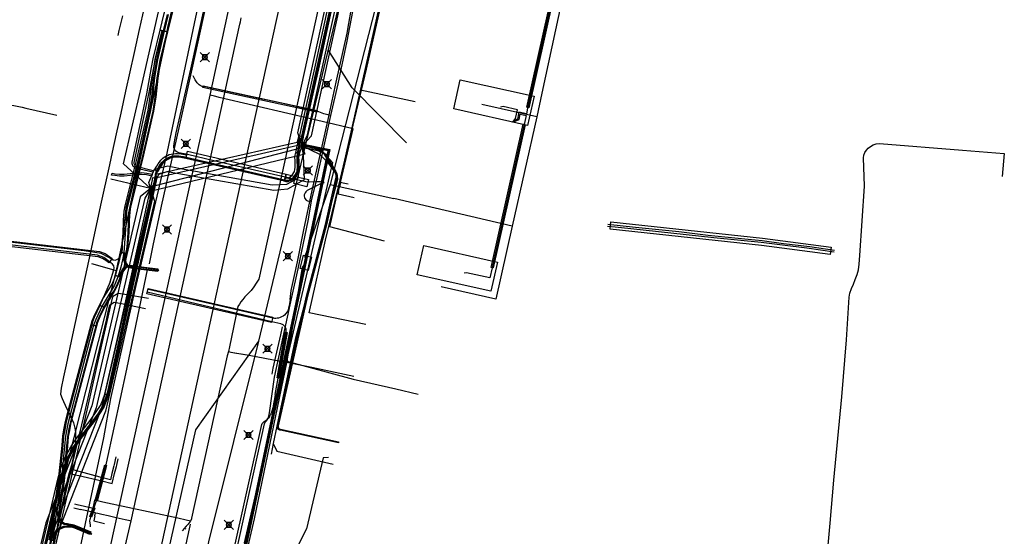
# Model space of a CAD drawing. Units: metres. Extents: x 2498846 to 2500545, y 1114574 to 1117145.
# Drawn here: x 2500119 to 2500226, y 1115417 to 1115473 of the extents above; entities that cross this region are included whole.
import ezdxf

# ---------------------------------------------------------------- set-up
doc = ezdxf.new("R2010")
doc.units = ezdxf.units.M
doc.header["$LTSCALE"] = 0.002
doc.header["$PDMODE"] = 99
doc.header["$PDSIZE"] = 0.5
for name, color, linetype, true_color in [('CAD_SS_EAU_POTABLE_CONDUITE', 7, 'Continuous', 0x0070ff), ('L1', 7, 'Continuous', 0x00c5ff), ('L2', 7, 'Continuous', 0xa87000), ('L3', 7, 'Continuous', 0xe60000), ('L5', 7, 'Continuous', 0xe60000), ('L6', 2, 'Continuous', 0xffff00), ('L7', 7, 'Continuous', 0xe8beff), ('L8', 7, 'Continuous', 0xa900e6), ('L9', 7, 'Continuous', 0x0f870d)]:
    doc.layers.add(name, color=color, linetype=linetype, true_color=true_color)
doc.layers.add('L4', color=240, linetype='Continuous')

msp = doc.modelspace()

# ---------------------------------------------------------------- linework, layer by layer
at = {"layer": 'CAD_SS_EAU_POTABLE_CONDUITE'}
for points in [[(2500139.62, 1115464.41), (2500147.58, 1115501.19)], [(2500129.77, 1115471.42), (2500130.14, 1115473.02)], [(2500142.89, 1115472.38), (2500142.98, 1115472.81)], [(2500131.04, 1115418.28), (2500142.83, 1115472.12)], [(2500142.83, 1115472.12), (2500142.89, 1115472.38)], [(2500129.66, 1115470.9), (2500129.77, 1115471.42)], [(2500137.61, 1115455.42), (2500139.62, 1115464.41)], [(2500140.09, 1115464.29), (2500139.62, 1115464.41)], [(2500140.48, 1115464.2), (2500140.09, 1115464.29)], [(2500140.58, 1115464.18), (2500140.48, 1115464.2)], [(2500151.75, 1115461.57), (2500140.58, 1115464.18)], [(2500155.11, 1115460.78), (2500151.75, 1115461.57)], [(2500153.74, 1115454.94), (2500155.11, 1115460.78)], [(2500125.01, 1115398.18), (2500125.46, 1115400.21), (2500137.61, 1115455.42)], [(2500137.61, 1115455.42), (2500137.32, 1115455.49)], [(2500153.74, 1115454.94), (2500153.64, 1115454.45)], [(2500154.04, 1115454.88), (2500153.74, 1115454.94)], [(2500154.57, 1115454.77), (2500154.04, 1115454.88)], [(2500153.54, 1115453.96), (2500153.49, 1115453.71)], [(2500153.49, 1115453.71), (2500155.23, 1115453.34)], [(2500153.54, 1115453.96), (2500153.64, 1115454.45)], [(2500124.84, 1115419.68), (2500125.28, 1115419.58)], [(2500125.28, 1115419.58), (2500125.52, 1115419.53)], [(2500126.26, 1115419.38), (2500125.52, 1115419.53)], [(2500126.35, 1115419.35), (2500126.26, 1115419.38)], [(2500127.2, 1115419.15), (2500126.35, 1115419.35)], [(2500127.12, 1115418.82), (2500127, 1115418.28)], [(2500127.12, 1115418.82), (2500127.2, 1115419.15)], [(2500127.2, 1115419.15), (2500127.44, 1115419.1), (2500127.86, 1115419.01)], [(2500127.86, 1115419.01), (2500128.55, 1115418.85)], [(2500128.55, 1115418.85), (2500129.43, 1115418.65)], [(2500129.43, 1115418.65), (2500129.75, 1115418.58)], [(2500129.75, 1115418.58), (2500130.41, 1115418.44)], [(2500130.41, 1115418.44), (2500130.76, 1115418.35)], [(2500130.76, 1115418.35), (2500131.04, 1115418.28)], [(2500122.68, 1115382.55), (2500126.53, 1115398.96), (2500131.04, 1115418.28)], [(2500127, 1115418.28), (2500128.17, 1115418)]]:
    msp.add_lwpolyline(points, dxfattribs=at)
at = {"layer": 'L1'}
for points in [[(2500152.57, 1115450.14), (2500165.55, 1115507.77)], [(2500143.13, 1115455.76), (2500151.7, 1115494.72)], [(2500144.88, 1115437.76), (2500157.7, 1115491.52)], [(2500155.01, 1115465.22), (2500152.4, 1115469.32)], [(2500160.9, 1115459.24), (2500155.01, 1115465.22)], [(2500161.85, 1115463.69), (2500155.9, 1115464.95)], [(2500132.35, 1115406.48), (2500143.13, 1115455.76)], [(2500158.52, 1115448.6), (2500152.57, 1115450.14)], [(2500136.78, 1115405.13), (2500144.88, 1115437.76)], [(2500138.08, 1115428.15), (2500144.88, 1115437.76)], [(2500133.88, 1115409.56), (2500138.08, 1115428.15)]]:
    msp.add_lwpolyline(points, dxfattribs=at)
at = {"layer": 'L2'}
for points in [[(2500132.94, 1115442.37), (2500130.36, 1115442.82), (2500129.64, 1115442.94), (2500129.03, 1115442.55), (2500128.9, 1115441.95), (2500127.67, 1115436.55), (2500126.33, 1115430.62), (2500124.98, 1115424.71), (2500124.77, 1115423.81)], [(2500132.61, 1115441.25), (2500130.01, 1115441.79), (2500129.22, 1115441.95), (2500128.7, 1115441.62), (2500128.54, 1115440.92), (2500128.33, 1115440.02), (2500127.41, 1115436.11), (2500126.06, 1115430.36), (2500124.67, 1115424.45), (2500124.43, 1115423.41)], [(2500129.41, 1115425.22), (2500129.21, 1115424.4)], [(2500129.49, 1115424.33), (2500129.66, 1115425.01)], [(2500124.18, 1115421.25), (2500124.58, 1115423), (2500124.77, 1115423.81)], [(2500124.43, 1115423.41), (2500124.99, 1115423.28), (2500125.4, 1115423.19), (2500127.86, 1115422.61), (2500128.99, 1115422.35), (2500129.26, 1115423.41), (2500129.45, 1115424.19)], [(2500124.77, 1115423.81), (2500124.98, 1115424.71)], [(2500129.18, 1115424.25), (2500128.97, 1115423.4), (2500128.81, 1115422.73), (2500127.68, 1115423.03), (2500125.42, 1115423.64), (2500124.77, 1115423.81)], [(2500129.21, 1115424.4), (2500129.18, 1115424.25)], [(2500129.45, 1115424.19), (2500129.49, 1115424.33)], [(2500124.43, 1115423.41), (2500124.24, 1115422.59), (2500122.72, 1115415.89), (2500122.55, 1115415.12), (2500121.33, 1115409.74)], [(2500115.1, 1115384.9), (2500115.8, 1115385.36), (2500115.98, 1115386.17), (2500118.75, 1115397.99), (2500121.44, 1115409.53), (2500122.81, 1115415.38), (2500124.18, 1115421.25)]]:
    msp.add_lwpolyline(points, dxfattribs=at)
at = {"layer": 'L3'}
for points in [[(2500166.01, 1115462.92), (2500166.72, 1115466.09), (2500174.72, 1115464.31), (2500174.01, 1115461.14)], [(2500162.05, 1115444.95), (2500162.76, 1115448.12), (2500170.76, 1115446.33), (2500170.05, 1115443.16)]]:
    msp.add_lwpolyline(points, close=True, dxfattribs=at)
at = {"layer": 'L4'}
for points in [[(2500149.31, 1115459.98), (2500149.32, 1115460.03), (2500151.03, 1115467.68), (2500153.25, 1115477.86), (2500154.37, 1115482.96), (2500154.9, 1115485.41), (2500155.96, 1115490.27), (2500158.12, 1115499.9), (2500159.13, 1115504.76), (2500163.33, 1115524), (2500164.97, 1115531.49), (2500165.36, 1115531.41), (2500163.72, 1115523.91), (2500159.52, 1115504.67), (2500158.51, 1115499.82), (2500156.35, 1115490.18), (2500155.29, 1115485.33), (2500154.76, 1115482.87), (2500153.64, 1115477.78), (2500151.42, 1115467.6), (2500149.71, 1115459.95), (2500149.7, 1115459.9)], [(2500174.15, 1115463.06), (2500173.95, 1115463.1), (2500177.49, 1115478.98), (2500177.69, 1115478.93)], [(2500136.16, 1115475.85), (2500135.89, 1115474.83), (2500135.41, 1115473.06), (2500134.99, 1115471.28), (2500134.21, 1115471.46), (2500134.64, 1115473.26), (2500135.11, 1115475.04), (2500135.39, 1115476.06)], [(2500130.84, 1115450.87), (2500130.24, 1115450.89), (2500130.26, 1115451.3), (2500130.3, 1115451.85), (2500130.4, 1115452.43), (2500131.72, 1115457.63), (2500132.89, 1115462.79), (2500133.12, 1115464.27), (2500133.35, 1115466.35), (2500133.66, 1115468.28), (2500134.4, 1115471.42), (2500134.99, 1115471.28), (2500134.24, 1115468.16), (2500133.94, 1115466.27), (2500133.72, 1115464.19), (2500133.47, 1115462.67), (2500132.3, 1115457.49), (2500130.98, 1115452.31), (2500130.9, 1115451.78), (2500130.86, 1115451.27)], [(2500134.21, 1115471.46), (2500134.4, 1115471.41), (2500133.65, 1115468.3), (2500133.46, 1115467.38), (2500132.93, 1115464.51), (2500131.35, 1115457.13), (2500131.35, 1115457.06), (2500131.36, 1115457), (2500131.38, 1115456.94), (2500131.41, 1115456.88), (2500131.45, 1115456.82), (2500131.5, 1115456.77), (2500131.54, 1115456.73), (2500131.59, 1115456.71), (2500133.43, 1115456.27), (2500133.39, 1115456.08), (2500131.52, 1115456.52), (2500131.43, 1115456.57), (2500131.37, 1115456.62), (2500131.29, 1115456.7), (2500131.24, 1115456.78), (2500131.19, 1115456.87), (2500131.17, 1115456.96), (2500131.15, 1115457.04), (2500131.15, 1115457.14), (2500132.74, 1115464.55), (2500133.27, 1115467.42), (2500133.45, 1115468.34)], [(2500151.16, 1115462.58), (2500138.83, 1115465.23), (2500138.87, 1115465.42), (2500151.2, 1115462.77)], [(2500170.28, 1115445.7), (2500170.08, 1115445.75), (2500173.54, 1115461.26), (2500173.74, 1115461.21)], [(2500133.82, 1115455.47), (2500133.74, 1115455.86), (2500149.03, 1115459.34), (2500149.11, 1115458.95)], [(2500149.03, 1115411.6), (2500149, 1115411.46), (2500142.81, 1115412.83), (2500152.41, 1115458.39), (2500149.69, 1115458.94), (2500149.72, 1115459.09), (2500152.59, 1115458.51), (2500142.99, 1115412.94)], [(2500133.93, 1115456.13), (2500133.59, 1115456.34), (2500133.82, 1115456.73), (2500133.98, 1115456.99), (2500134.11, 1115457.17), (2500134.28, 1115457.38), (2500134.5, 1115457.59), (2500134.74, 1115457.76), (2500134.99, 1115457.89), (2500135.17, 1115457.97), (2500135.39, 1115458.03), (2500135.62, 1115458.07), (2500135.85, 1115458.09), (2500136.07, 1115458.09), (2500136.49, 1115458.05), (2500137.07, 1115457.94), (2500136.99, 1115457.55), (2500136.43, 1115457.65), (2500136.06, 1115457.69), (2500135.86, 1115457.69), (2500135.67, 1115457.68), (2500135.48, 1115457.64), (2500135.3, 1115457.59), (2500135.17, 1115457.53), (2500134.95, 1115457.42), (2500134.75, 1115457.28), (2500134.58, 1115457.11), (2500134.42, 1115456.93), (2500134.31, 1115456.77), (2500134.17, 1115456.53)], [(2500147.66, 1115455.09), (2500136.98, 1115457.55), (2500137.16, 1115458.33), (2500147.84, 1115455.86)], [(2500146.93, 1115428.25), (2500146.83, 1115428.27), (2500146.9, 1115428.59), (2500150.06, 1115442.65), (2500152.12, 1115450.4), (2500153.23, 1115455.4), (2500153.26, 1115455.52), (2500153.27, 1115455.63), (2500153.27, 1115455.74), (2500153.25, 1115455.86), (2500153.21, 1115455.97), (2500153.16, 1115456.08), (2500153.1, 1115456.19), (2500152.04, 1115457.94), (2500151.93, 1115458.05), (2500151.81, 1115458.14), (2500151.68, 1115458.23), (2500151.53, 1115458.29), (2500151.39, 1115458.34), (2500151.24, 1115458.37), (2500149.49, 1115458.73), (2500149.51, 1115458.83), (2500151.26, 1115458.47), (2500151.42, 1115458.43), (2500151.57, 1115458.39), (2500151.72, 1115458.31), (2500151.87, 1115458.22), (2500152, 1115458.13), (2500152.12, 1115458.01), (2500153.18, 1115456.25), (2500153.25, 1115456.13), (2500153.31, 1115456.01), (2500153.35, 1115455.88), (2500153.37, 1115455.75), (2500153.37, 1115455.63), (2500153.36, 1115455.5), (2500153.33, 1115455.37), (2500152.22, 1115450.38), (2500150.16, 1115442.63), (2500147, 1115428.57)], [(2500148.8, 1115457.68), (2500148.82, 1115457.86), (2500148.87, 1115458.08), (2500148.89, 1115458.17), (2500149.28, 1115458.08), (2500149.26, 1115458), (2500149.22, 1115457.8), (2500149.2, 1115457.67), (2500149.22, 1115457.37), (2500149.23, 1115457.13), (2500149.23, 1115456.59), (2500149.21, 1115456.29), (2500149.12, 1115456), (2500149.04, 1115455.84), (2500148.9, 1115455.63), (2500148.75, 1115455.45), (2500148.57, 1115455.28), (2500148.36, 1115455.15), (2500148.18, 1115455.08), (2500148.03, 1115455.04), (2500147.84, 1115455.04), (2500147.65, 1115455.08), (2500147.74, 1115455.47), (2500147.88, 1115455.44), (2500147.99, 1115455.44), (2500148.06, 1115455.46), (2500148.18, 1115455.5), (2500148.33, 1115455.6), (2500148.45, 1115455.72), (2500148.58, 1115455.87), (2500148.7, 1115456.04), (2500148.75, 1115456.14), (2500148.81, 1115456.37), (2500148.83, 1115456.6), (2500148.83, 1115457.12), (2500148.82, 1115457.35)], [(2500133.34, 1115455.85), (2500133.3, 1115455.65), (2500132.73, 1115455.77), (2500132.17, 1115455.83), (2500131.56, 1115455.81), (2500130.97, 1115455.71), (2500130.31, 1115455.65), (2500129.79, 1115455.64), (2500129.29, 1115455.7), (2500128.94, 1115455.76), (2500128.98, 1115455.96), (2500129.32, 1115455.89), (2500129.8, 1115455.84), (2500130.3, 1115455.85), (2500130.95, 1115455.91), (2500131.54, 1115456.01), (2500132.18, 1115456.03), (2500132.76, 1115455.96)], [(2500148.78, 1115455.23), (2500147.74, 1115455.47), (2500147.84, 1115455.86), (2500148.87, 1115455.62)], [(2500128.58, 1115431.9), (2500128.2, 1115432.03), (2500128.28, 1115432.34), (2500129.49, 1115437.72), (2500131.88, 1115448.5), (2500133.36, 1115455.23), (2500133.41, 1115455.48), (2500133.8, 1115455.4), (2500133.75, 1115455.15), (2500132.27, 1115448.41), (2500129.88, 1115437.64), (2500128.67, 1115432.25), (2500128.58, 1115431.91)], [(2500148.68, 1115454.84), (2500148.87, 1115455.62), (2500150.29, 1115455.28), (2500150.1, 1115454.5)], [(2500129.01, 1115446.73), (2500128.65, 1115446.25), (2500128.42, 1115446.42), (2500127.96, 1115446.71), (2500127.48, 1115446.91), (2500100.04, 1115450.09), (2500100.11, 1115450.69), (2500127.63, 1115447.49), (2500128.23, 1115447.24), (2500128.76, 1115446.91)], [(2500130.84, 1115450.87), (2500130.83, 1115450.51), (2500130.79, 1115449.54), (2500130.7, 1115448.35), (2500130.62, 1115447.71), (2500130.55, 1115447.27), (2500129.96, 1115447.37), (2500130.03, 1115447.8), (2500130.1, 1115448.4), (2500130.19, 1115449.58), (2500130.23, 1115450.53), (2500130.24, 1115450.89)], [(2500206.8, 1115447.15), (2500199.38, 1115448.12), (2500182.95, 1115449.89), (2500183.04, 1115450.68), (2500199.47, 1115448.91), (2500206.9, 1115447.95)], [(2500129.93, 1115444.71), (2500129.36, 1115444.89), (2500129.52, 1115445.41), (2500129.7, 1115446.09), (2500129.83, 1115446.63), (2500129.96, 1115447.37), (2500130.55, 1115447.27), (2500130.42, 1115446.51), (2500130.29, 1115445.95), (2500130.1, 1115445.24)], [(2500131.27, 1115445.78), (2500131.24, 1115445.63), (2500131.05, 1115445.66), (2500130.84, 1115445.73), (2500130.64, 1115445.83), (2500130.52, 1115445.97), (2500130.4, 1115446.12), (2500130.33, 1115446.32), (2500130.29, 1115446.48), (2500130.3, 1115446.72), (2500130.33, 1115446.94), (2500130.37, 1115447.16), (2500130.39, 1115447.3), (2500130.54, 1115447.27), (2500130.51, 1115447.14), (2500130.48, 1115446.92), (2500130.45, 1115446.7), (2500130.44, 1115446.5), (2500130.47, 1115446.37), (2500130.53, 1115446.2), (2500130.63, 1115446.07), (2500130.74, 1115445.95), (2500130.9, 1115445.87), (2500131.08, 1115445.81)], [(2500131.29, 1115445.93), (2500131.27, 1115445.78), (2500131.15, 1115445.8), (2500130.9, 1115445.82), (2500130.6, 1115445.74), (2500130.4, 1115445.61), (2500130.21, 1115445.39), (2500130.08, 1115445.15), (2500129.94, 1115444.7), (2500129.79, 1115444.75), (2500129.94, 1115445.21), (2500130.08, 1115445.47), (2500130.3, 1115445.73), (2500130.54, 1115445.88), (2500130.89, 1115445.97), (2500131.16, 1115445.95)], [(2500131.25, 1115445.63), (2500131.29, 1115445.93), (2500133.95, 1115445.59), (2500133.91, 1115445.29)], [(2500128.16, 1115441.4), (2500127.62, 1115441.66), (2500127.65, 1115441.72), (2500128, 1115442.33), (2500128.7, 1115443.46), (2500128.99, 1115443.95), (2500129.31, 1115444.73), (2500129.36, 1115444.89), (2500129.93, 1115444.71), (2500129.87, 1115444.53), (2500129.52, 1115443.68), (2500129.21, 1115443.15), (2500128.51, 1115442.02), (2500128.18, 1115441.43)], [(2500146.41, 1115440.35), (2500146.28, 1115439.77), (2500132.77, 1115442.89), (2500132.9, 1115443.47)], [(2500128.16, 1115441.4), (2500127.67, 1115440.41), (2500127.4, 1115439.77), (2500127.3, 1115439.4), (2500126.72, 1115439.55), (2500126.83, 1115439.97), (2500127.12, 1115440.66), (2500127.62, 1115441.66)], [(2500127.3, 1115439.4), (2500127.3, 1115439.39), (2500124.66, 1115429.48), (2500124.47, 1115428.75), (2500124.36, 1115428.06), (2500124.24, 1115427.41), (2500124.15, 1115426.39), (2500123.78, 1115422.61), (2500123.28, 1115419.23), (2500122.69, 1115419.32), (2500123.18, 1115422.68), (2500123.56, 1115426.45), (2500123.64, 1115427.49), (2500123.77, 1115428.16), (2500123.89, 1115428.87), (2500124.08, 1115429.63), (2500126.72, 1115439.55), (2500126.72, 1115439.55)], [(2500147.07, 1115433.74), (2500146.87, 1115433.77), (2500147.75, 1115438.72), (2500147.95, 1115438.69)], [(2500153.54, 1115426.84), (2500153.52, 1115426.74), (2500147.23, 1115428.11), (2500147.15, 1115428.13), (2500147.08, 1115428.15), (2500147.03, 1115428.18), (2500146.99, 1115428.21), (2500146.96, 1115428.25), (2500146.94, 1115428.29), (2500146.92, 1115428.34), (2500146.9, 1115428.4), (2500146.89, 1115428.48), (2500146.9, 1115428.58), (2500147, 1115428.58), (2500146.99, 1115428.48), (2500147, 1115428.42), (2500147.01, 1115428.37), (2500147.03, 1115428.34), (2500147.04, 1115428.31), (2500147.06, 1115428.29), (2500147.09, 1115428.26), (2500147.12, 1115428.24), (2500147.17, 1115428.23), (2500147.25, 1115428.21)], [(2500127.36, 1115420.43), (2500127.17, 1115420.48), (2500128.19, 1115424.34), (2500128.38, 1115424.28)], [(2500126.57, 1115418.74), (2500126.93, 1115419.74), (2500127.12, 1115419.67), (2500126.76, 1115418.67)], [(2500123.28, 1115419.23), (2500122.94, 1115416.94), (2500122.75, 1115416.1), (2500122.16, 1115416.23), (2500122.35, 1115417.05), (2500122.69, 1115419.32)], [(2500126.7, 1115417.09), (2500126.65, 1115416.95), (2500124.95, 1115417.64), (2500124.79, 1115417.7), (2500124.65, 1115417.75), (2500124.46, 1115417.79), (2500124.15, 1115417.85), (2500123.8, 1115417.89), (2500123.57, 1115418), (2500123.34, 1115418.19), (2500123.18, 1115418.5), (2500123.11, 1115418.86), (2500123.11, 1115419.1), (2500123.14, 1115419.25), (2500123.29, 1115419.22), (2500123.26, 1115419.09), (2500123.26, 1115418.87), (2500123.32, 1115418.55), (2500123.46, 1115418.28), (2500123.65, 1115418.13), (2500123.84, 1115418.04), (2500124.17, 1115417.99), (2500124.49, 1115417.94), (2500124.69, 1115417.89), (2500124.84, 1115417.84), (2500125.01, 1115417.78)]]:
    msp.add_lwpolyline(points, close=True, dxfattribs=at)
for points in [[(2500121.22, 1115414.77), (2500123.15, 1115422.96), (2500123.48, 1115424.11), (2500123.94, 1115425.23), (2500124.51, 1115426.29), (2500125.18, 1115427.28), (2500126.71, 1115429.29), (2500127.28, 1115430.1), (2500127.73, 1115430.79), (2500127.99, 1115431.4), (2500128.2, 1115432.03), (2500128.58, 1115431.9), (2500128.36, 1115431.25), (2500128.09, 1115430.6), (2500127.61, 1115429.87), (2500127.03, 1115429.05), (2500125.51, 1115427.05), (2500124.85, 1115426.08), (2500124.3, 1115425.06), (2500123.86, 1115423.98), (2500123.54, 1115422.86), (2500121.6, 1115414.67)], [(2500122.59, 1115416.13), (2500122.79, 1115416.97), (2500122.82, 1115417.07), (2500122.89, 1115417.22), (2500123.03, 1115417.37), (2500123.2, 1115417.49), (2500123.44, 1115417.61), (2500123.75, 1115417.71), (2500124.05, 1115417.75), (2500124.34, 1115417.76), (2500124.5, 1115417.76), (2500124.62, 1115417.75), (2500124.78, 1115417.71), (2500125.01, 1115417.62), (2500126.65, 1115416.96), (2500126.59, 1115416.82), (2500124.96, 1115417.48), (2500124.73, 1115417.56), (2500124.59, 1115417.6), (2500124.5, 1115417.61), (2500124.35, 1115417.61), (2500124.07, 1115417.6), (2500123.79, 1115417.56), (2500123.5, 1115417.47), (2500123.28, 1115417.36), (2500123.13, 1115417.26), (2500123.02, 1115417.13), (2500122.96, 1115417.01), (2500122.94, 1115416.93), (2500122.74, 1115416.1)]]:
    msp.add_lwpolyline(points, dxfattribs=at)
at = {"layer": 'L5'}
for points in [[(2500151.96, 1115454.95), (2500151.77, 1115454.98), (2500151.58, 1115455.02), (2500151.39, 1115455.04), (2500151.02, 1115455.04), (2500150.34, 1115454.98), (2500149.99, 1115455.01), (2500145.68, 1115455.99), (2500140.01, 1115457.31), (2500137.16, 1115457.97), (2500136.21, 1115458.18), (2500135.99, 1115458.27), (2500135.89, 1115458.34), (2500135.78, 1115458.49), (2500135.69, 1115458.72), (2500135.67, 1115458.88), (2500135.71, 1115459.19), (2500135.95, 1115460.32), (2500137.51, 1115467.25), (2500139.12, 1115474.41), (2500139.32, 1115475.39), (2500139.58, 1115476.59), (2500140.67, 1115481.49), (2500141.24, 1115484.62)], [(2500177.59, 1115480.66), (2500177, 1115480.31), (2500176.87, 1115479.6), (2500177.69, 1115479.41), (2500177.59, 1115478.94), (2500174.02, 1115463.01), (2500173.9, 1115462.39), (2500173.07, 1115462.57), (2500172.94, 1115461.82), (2500172.42, 1115461.49)], [(2500148.98, 1115458.54), (2500149.09, 1115459.12), (2500149.27, 1115459.08), (2500149.59, 1115459.97), (2500151.3, 1115467.61), (2500153.52, 1115477.8)], [(2500153.57, 1115477.83), (2500151.35, 1115467.65), (2500149.63, 1115459.96), (2500149.27, 1115459.08), (2500149.71, 1115459.86), (2500149.64, 1115459.5)], [(2500134.04, 1115445.42), (2500133.92, 1115445.38), (2500131.26, 1115445.71), (2500131.04, 1115445.75), (2500130.81, 1115445.86), (2500130.6, 1115445.99), (2500130.47, 1115446.18), (2500130.4, 1115446.42), (2500130.38, 1115446.63), (2500130.41, 1115446.85), (2500130.49, 1115447.28), (2500130.57, 1115447.71), (2500130.65, 1115448.35), (2500130.74, 1115449.54), (2500130.78, 1115450.51), (2500130.81, 1115451.27), (2500130.85, 1115451.78), (2500130.93, 1115452.32), (2500132.25, 1115457.5), (2500133.43, 1115462.68), (2500133.67, 1115464.2), (2500133.89, 1115466.28), (2500134.2, 1115468.17), (2500134.94, 1115471.29), (2500135.03, 1115471.74), (2500136, 1115475.89)], [(2500139.36, 1115474.99), (2500139.2, 1115474.3), (2500137.64, 1115467.25), (2500136.22, 1115460.88), (2500134.32, 1115452.4), (2500133.42, 1115448.14), (2500133.01, 1115446.13)], [(2500135.07, 1115473.15), (2500134.65, 1115471.36), (2500133.91, 1115468.23), (2500133.6, 1115466.32), (2500133.38, 1115464.24), (2500133.14, 1115462.74), (2500131.97, 1115457.57), (2500130.65, 1115452.38), (2500130.55, 1115451.82), (2500130.51, 1115451.29), (2500130.5, 1115450.89), (2500130.25, 1115447.32), (2500130.12, 1115446.57), (2500129.93, 1115445.77), (2500129.64, 1115444.8), (2500129.25, 1115443.82), (2500128.79, 1115443.04), (2500127.91, 1115441.57), (2500127.21, 1115440.09), (2500126.97, 1115439.48), (2500125.9, 1115435.32), (2500125.02, 1115431.99), (2500124.18, 1115428.81), (2500123.94, 1115427.45), (2500123.88, 1115426.75), (2500123.7, 1115424.89), (2500123.53, 1115423.12), (2500123.34, 1115421.66), (2500123.15, 1115420.44), (2500122.98, 1115419.28), (2500122.8, 1115418.01), (2500122.65, 1115417), (2500122.55, 1115416.56)], [(2500130.09, 1115448.34), (2500130.12, 1115448.76), (2500130.25, 1115449.76), (2500130.42, 1115451.06), (2500130.43, 1115451.29), (2500130.47, 1115451.83), (2500130.56, 1115452.4), (2500131.88, 1115457.59), (2500133.05, 1115462.76), (2500133.29, 1115464.25), (2500133.52, 1115466.33), (2500133.82, 1115468.25), (2500134.57, 1115471.38), (2500134.61, 1115471.56), (2500134.99, 1115473.17)], [(2500148.27, 1115442.29), (2500148.38, 1115443.24), (2500148.76, 1115444.89), (2500149.09, 1115446.36), (2500149.76, 1115449.81), (2500150.68, 1115454.08), (2500152.4, 1115461.77), (2500153.29, 1115465.83), (2500154.45, 1115471.12), (2500154.65, 1115472.2), (2500154.88, 1115473.64)], [(2500150.59, 1115452.96), (2500151.21, 1115455.45), (2500152.71, 1115462.2), (2500153.48, 1115465.66), (2500153.82, 1115467.19), (2500154.45, 1115470.25), (2500155.07, 1115473.48)], [(2500152.71, 1115462.2), (2500152.36, 1115462.27), (2500151.95, 1115462.4), (2500151.41, 1115462.62), (2500151.14, 1115462.7), (2500147.2, 1115463.58), (2500144.1, 1115464.25), (2500138.95, 1115465.34), (2500138.75, 1115465.37), (2500138.54, 1115465.46), (2500138.42, 1115465.55), (2500138.2, 1115465.77), (2500137.99, 1115466.06), (2500137.91, 1115466.21), (2500137.76, 1115466.51)], [(2500172.42, 1115461.49), (2500172.72, 1115461.88), (2500172.92, 1115462.81), (2500171.37, 1115463.17), (2500171.08, 1115463.1)], [(2500172.42, 1115461.49), (2500173.1, 1115461.78), (2500173.23, 1115462.34), (2500173.85, 1115462.2), (2500173.65, 1115461.22), (2500170.19, 1115445.72), (2500169.93, 1115444.62), (2500167.41, 1115445.18), (2500167.14, 1115445.13)], [(2500121.49, 1115414.74), (2500122.89, 1115420.73), (2500123.47, 1115423.03), (2500123.77, 1115424.05), (2500124.2, 1115425.16), (2500124.76, 1115426.17), (2500125.44, 1115427.18), (2500126.06, 1115427.98), (2500126.91, 1115429.09), (2500127.56, 1115429.93), (2500127.98, 1115430.67), (2500128.22, 1115431.23), (2500128.33, 1115431.51), (2500128.47, 1115431.94), (2500128.55, 1115432.28), (2500129.77, 1115437.66), (2500132.15, 1115448.43), (2500133.69, 1115455.46), (2500133.68, 1115455.87), (2500133.83, 1115456.19), (2500134.23, 1115456.87), (2500134.45, 1115457.15), (2500134.73, 1115457.41), (2500134.97, 1115457.56), (2500135.23, 1115457.68), (2500135.48, 1115457.75), (2500135.7, 1115457.8), (2500135.96, 1115457.81), (2500136.21, 1115457.8), (2500136.5, 1115457.76), (2500137.01, 1115457.67), (2500147.36, 1115455.28), (2500147.82, 1115455.16), (2500147.94, 1115455.15), (2500148.16, 1115455.18), (2500148.37, 1115455.27), (2500148.52, 1115455.37), (2500148.71, 1115455.54), (2500148.84, 1115455.7), (2500149, 1115455.98), (2500149.07, 1115456.18), (2500149.1, 1115456.31), (2500149.11, 1115456.58), (2500149.1, 1115457.36), (2500149.1, 1115457.82), (2500149.16, 1115458.11), (2500149.27, 1115459.08), (2500149.06, 1115458.17), (2500148.9, 1115458.21), (2500148.98, 1115458.54)], [(2500121.52, 1115414.7), (2500122.95, 1115420.77), (2500123.32, 1115422.32), (2500123.79, 1115423.99), (2500124.2, 1115425.08), (2500124.79, 1115426.14), (2500125.46, 1115427.15), (2500126.2, 1115428.09), (2500127.02, 1115429.18), (2500127.6, 1115429.93), (2500128.02, 1115430.65), (2500128.36, 1115431.5), (2500128.5, 1115431.93), (2500128.59, 1115432.27), (2500129.8, 1115437.65), (2500132.19, 1115448.43), (2500133.73, 1115455.45), (2500133.68, 1115455.87), (2500133.87, 1115456.19), (2500134.16, 1115456.67), (2500134.29, 1115456.88), (2500134.48, 1115457.11), (2500134.74, 1115457.36), (2500134.99, 1115457.53), (2500135.27, 1115457.65), (2500135.64, 1115457.74), (2500135.96, 1115457.77), (2500136.24, 1115457.75), (2500136.61, 1115457.7), (2500137, 1115457.63), (2500147.35, 1115455.24), (2500147.82, 1115455.12), (2500148, 1115455.11), (2500148.17, 1115455.15), (2500148.36, 1115455.23), (2500148.54, 1115455.34), (2500148.73, 1115455.51), (2500148.87, 1115455.68), (2500149.04, 1115455.96), (2500149.11, 1115456.16), (2500149.14, 1115456.3), (2500149.15, 1115456.58), (2500149.14, 1115457.36), (2500149.14, 1115457.82), (2500149.2, 1115458.1), (2500149.27, 1115459.08), (2500149.55, 1115459.03), (2500149.64, 1115459.5)], [(2500206.56, 1115415.25), (2500206.79, 1115418.04), (2500207.2, 1115422.71), (2500208.08, 1115431.73), (2500208.56, 1115437.91), (2500208.82, 1115441.93), (2500208.86, 1115442.54), (2500208.94, 1115442.97), (2500209.13, 1115443.48), (2500209.34, 1115443.94), (2500209.53, 1115444.44), (2500209.72, 1115444.98), (2500209.88, 1115445.49), (2500209.96, 1115446.11), (2500210.04, 1115447.05), (2500210.52, 1115454.56), (2500210.42, 1115457.62), (2500210.47, 1115457.92), (2500210.58, 1115458.2), (2500210.73, 1115458.47), (2500210.94, 1115458.69), (2500211.19, 1115458.87), (2500211.47, 1115459.03), (2500211.8, 1115459.13), (2500212.16, 1115459.18), (2500221.15, 1115458.46), (2500225.68, 1115458.11), (2500225.45, 1115455.61)], [(2500151.96, 1115454.95), (2500151.81, 1115454.84), (2500151.74, 1115454.82), (2500151.63, 1115454.82), (2500151.58, 1115454.81), (2500150.29, 1115454.16), (2500150.12, 1115454.08), (2500149.97, 1115453.95), (2500149.9, 1115453.84), (2500149.81, 1115453.61), (2500149.8, 1115453.48), (2500149.84, 1115453.31), (2500149.88, 1115453.23), (2500150.02, 1115453.05), (2500150.09, 1115453), (2500150.25, 1115452.94), (2500150.59, 1115452.96)], [(2500150.28, 1115450.98), (2500150.59, 1115452.96)], [(2500130.09, 1115448.34), (2500130.09, 1115448.05), (2500130.09, 1115447.75), (2500130.05, 1115447.45), (2500130.02, 1115447.36), (2500129.95, 1115447.16), (2500129.9, 1115447.07), (2500129.81, 1115446.9), (2500129.62, 1115446.66), (2500129.47, 1115446.56), (2500129.29, 1115446.51), (2500129.18, 1115446.53), (2500129.11, 1115446.54), (2500128.62, 1115446.84), (2500127.79, 1115447.26), (2500125.98, 1115447.53), (2500100.19, 1115450.53), (2500098.47, 1115450.72), (2500097.54, 1115449.88)], [(2500128.78, 1115444.19), (2500129.19, 1115445.48), (2500129.22, 1115445.7), (2500129.17, 1115445.92), (2500129.05, 1115446.11), (2500128.86, 1115446.25), (2500128.08, 1115446.82), (2500127.39, 1115447.07), (2500100.05, 1115450.28), (2500099.26, 1115450.37), (2500098.01, 1115449.37)], [(2500146.58, 1115433.84), (2500148.47, 1115442.51), (2500149.16, 1115445.61), (2500150.28, 1115450.98)], [(2500207.26, 1115447.59), (2500204.6, 1115447.99), (2500201.76, 1115448.31), (2500199.44, 1115448.63), (2500197.92, 1115448.76), (2500193.58, 1115449.21), (2500190.39, 1115449.59), (2500185.71, 1115450.07), (2500182.72, 1115450.39)], [(2500207.24, 1115447.39), (2500204.29, 1115447.84), (2500201.66, 1115448.15), (2500199.34, 1115448.44), (2500194.2, 1115448.94), (2500185.19, 1115449.93), (2500183.52, 1115450.12), (2500182.67, 1115450.19)], [(2500126.81, 1115416.86), (2500126.66, 1115416.98), (2500124.82, 1115417.77), (2500124.5, 1115417.85), (2500124.12, 1115417.91), (2500123.83, 1115417.99), (2500123.63, 1115418.09), (2500123.42, 1115418.26), (2500123.29, 1115418.49), (2500123.25, 1115418.72), (2500123.21, 1115419.02), (2500123.23, 1115419.24), (2500123.28, 1115419.57), (2500123.73, 1115422.62), (2500124.1, 1115426.4), (2500124.19, 1115427.41), (2500124.31, 1115428.07), (2500124.43, 1115428.76), (2500124.61, 1115429.49), (2500127.25, 1115439.41), (2500127.35, 1115439.79), (2500127.62, 1115440.43), (2500128.13, 1115441.46), (2500128.47, 1115442.05), (2500129.17, 1115443.17), (2500129.48, 1115443.71), (2500129.83, 1115444.55), (2500129.95, 1115444.93), (2500130.03, 1115445.18), (2500130.16, 1115445.4), (2500130.29, 1115445.55), (2500130.44, 1115445.71), (2500130.55, 1115445.8), (2500130.83, 1115445.89), (2500131.02, 1115445.89), (2500131.33, 1115445.87), (2500133.93, 1115445.53), (2500134.04, 1115445.42)], [(2500126.66, 1115417.63), (2500126.65, 1115417.84), (2500126.59, 1115418.26), (2500126.62, 1115418.46), (2500127.08, 1115419.83), (2500127.27, 1115420.38), (2500127.46, 1115421.03), (2500128.19, 1115423.77), (2500128.37, 1115424.52), (2500129.21, 1115428.37), (2500130.58, 1115434.71), (2500131.25, 1115437.88), (2500132.82, 1115445.5)], [(2500128.78, 1115444.19), (2500127.65, 1115441.62), (2500127.05, 1115440.31), (2500126.88, 1115439.84), (2500126.76, 1115439.37), (2500124.16, 1115429.6), (2500123.97, 1115428.85), (2500123.85, 1115428.14), (2500123.73, 1115427.47), (2500123.64, 1115426.44), (2500123.27, 1115422.67), (2500122.77, 1115419.31), (2500122.42, 1115417.03), (2500122.25, 1115416.21)], [(2500146.66, 1115431.98), (2500146.97, 1115433.75), (2500147.85, 1115438.71), (2500147.87, 1115438.84), (2500147.84, 1115439.11), (2500147.72, 1115439.35), (2500147.52, 1115439.53), (2500147.27, 1115439.64), (2500146.3, 1115439.86), (2500132.79, 1115443.06)], [(2500148.27, 1115442.29), (2500148.19, 1115441.57), (2500148.12, 1115441.32), (2500148.02, 1115441.06), (2500147.94, 1115440.9), (2500147.82, 1115440.74), (2500147.66, 1115440.58), (2500147.53, 1115440.48), (2500147.36, 1115440.38), (2500147.2, 1115440.31), (2500147.02, 1115440.26), (2500146.87, 1115440.24), (2500146.72, 1115440.23), (2500146.59, 1115440.23), (2500146.4, 1115440.25), (2500132.94, 1115443.36)], [(2500146.32, 1115434.19), (2500146.45, 1115434.83), (2500146.75, 1115436.08), (2500147.28, 1115438.46), (2500147.47, 1115439.32)], [(2500134.14, 1115376.99), (2500138.79, 1115397.65), (2500139.23, 1115400.2), (2500141.25, 1115409.18), (2500142.08, 1115413.18), (2500145.49, 1115428.81), (2500145.58, 1115428.98), (2500145.68, 1115429.09), (2500145.82, 1115429.27), (2500145.92, 1115429.4), (2500145.99, 1115429.62), (2500146.06, 1115429.99), (2500146.58, 1115433.84)], [(2500146.66, 1115431.98), (2500146.55, 1115431.33), (2500146.49, 1115430.98), (2500146.4, 1115430.52), (2500146.29, 1115430.17), (2500146.16, 1115429.79), (2500146.1, 1115429.7)], [(2500138.85, 1115400.18), (2500145.2, 1115428.71), (2500145.24, 1115428.82), (2500145.31, 1115428.91), (2500145.44, 1115429.02), (2500145.79, 1115429.28), (2500145.87, 1115429.36), (2500145.97, 1115429.45), (2500146.07, 1115429.55), (2500146.1, 1115429.7)], [(2500122.67, 1115416.11), (2500122.86, 1115416.95), (2500122.89, 1115417.04), (2500122.96, 1115417.17), (2500123.08, 1115417.31), (2500123.24, 1115417.42), (2500123.47, 1115417.54), (2500123.77, 1115417.64), (2500124.06, 1115417.67), (2500124.34, 1115417.69), (2500124.5, 1115417.69), (2500124.6, 1115417.68), (2500124.75, 1115417.64), (2500124.98, 1115417.55), (2500126.62, 1115416.89), (2500126.81, 1115416.86)]]:
    msp.add_lwpolyline(points, dxfattribs=at)
at = {"layer": 'L6'}
for points in [[(2500161.62, 1115520.7), (2500161.44, 1115519.93), (2500144.88, 1115444.48), (2500144.62, 1115444.05), (2500144.36, 1115443.66), (2500144.07, 1115443.26), (2500143.76, 1115442.97), (2500143.56, 1115442.75), (2500143.36, 1115442.55), (2500143.14, 1115442.29), (2500142.95, 1115442.02), (2500142.79, 1115441.77), (2500142.63, 1115441.5), (2500141.7, 1115437.14), (2500141.61, 1115436.64)], [(2500161.44, 1115519.93), (2500144.88, 1115444.48)], [(2500142.63, 1115441.5), (2500141.7, 1115437.14)], [(2500141.61, 1115436.64), (2500141.47, 1115436.15), (2500137.61, 1115418.57), (2500137.6, 1115418.55), (2500137.6, 1115418.53), (2500137.59, 1115418.51), (2500137.58, 1115418.49), (2500137.58, 1115418.47), (2500137.57, 1115418.45), (2500137.56, 1115418.43), (2500137.55, 1115418.41), (2500137.55, 1115418.39), (2500137.54, 1115418.37), (2500137.53, 1115418.35), (2500137.52, 1115418.34), (2500137.51, 1115418.32), (2500137.5, 1115418.3), (2500137.49, 1115418.28), (2500137.48, 1115418.26)], [(2500141.61, 1115436.64), (2500141.86, 1115436.56), (2500142.25, 1115436.5), (2500143.86, 1115436.25), (2500147.25, 1115435.6), (2500147.39, 1115435.6), (2500147.48, 1115435.63), (2500147.56, 1115435.66), (2500147.6, 1115435.67), (2500147.9, 1115435.85)], [(2500141.86, 1115436.56), (2500143.86, 1115436.25)], [(2500141.47, 1115436.15), (2500137.61, 1115418.57)], [(2500143.86, 1115436.25), (2500147.25, 1115435.6)], [(2500147.25, 1115435.6), (2500147.39, 1115435.6), (2500147.48, 1115435.63), (2500147.56, 1115435.66)], [(2500147.9, 1115435.85), (2500147.98, 1115435.62), (2500147.92, 1115435.49)], [(2500147.92, 1115435.49), (2500150.65, 1115434.94)], [(2500150.65, 1115434.94), (2500155.18, 1115433.95)], [(2500137.01, 1115418.36), (2500136.1, 1115418.56), (2500128, 1115420.32), (2500127.07, 1115420.52), (2500126.9, 1115419.63), (2500126.8, 1115419.65), (2500125.21, 1115420.01), (2500124.94, 1115420.08)], [(2500126.8, 1115419.65), (2500125.21, 1115420.01)], [(2500136.1, 1115418.56), (2500128, 1115420.32)], [(2500137.48, 1115418.26), (2500137.01, 1115418.36)], [(2500137.46, 1115417.94), (2500137.42, 1115417.73), (2500137.35, 1115417.41), (2500135.36, 1115408.28), (2500135.32, 1115408.11), (2500135.23, 1115407.65), (2500135.11, 1115407.11)], [(2500136.85, 1115417.51), (2500136.59, 1115417.22)], [(2500137.25, 1115417.95), (2500137.23, 1115417.92), (2500137.2, 1115417.89), (2500137.18, 1115417.86), (2500137.15, 1115417.84), (2500137.12, 1115417.81), (2500137.1, 1115417.78), (2500137.07, 1115417.75), (2500137.05, 1115417.73), (2500137.02, 1115417.7), (2500137, 1115417.67), (2500136.97, 1115417.65), (2500136.95, 1115417.62), (2500136.92, 1115417.59), (2500136.9, 1115417.56), (2500136.87, 1115417.54), (2500136.85, 1115417.51)], [(2500136.85, 1115417.51), (2500136.98, 1115417.42)], [(2500137.48, 1115418.26), (2500137.47, 1115418.24), (2500137.46, 1115418.22), (2500137.44, 1115418.2), (2500137.43, 1115418.18), (2500137.42, 1115418.16), (2500137.4, 1115418.14), (2500137.39, 1115418.12), (2500137.37, 1115418.1), (2500137.36, 1115418.08), (2500137.34, 1115418.06), (2500137.33, 1115418.04), (2500137.31, 1115418.02), (2500137.3, 1115418), (2500137.28, 1115417.98), (2500137.27, 1115417.97), (2500137.25, 1115417.95)]]:
    msp.add_lwpolyline(points, dxfattribs=at)
at = {"layer": 'L7'}
msp.add_lwpolyline([(2500149.72, 1115447.08), (2500150.6, 1115446.87), (2500150.23, 1115445.41), (2500149.36, 1115445.63)], close=True, dxfattribs=at)
at = {"layer": 'L8'}
for points in [[(2500148.71, 1115536.68), (2500150.57, 1115534.83), (2500150.79, 1115531.88), (2500146.85, 1115513.62), (2500142.59, 1115494.38), (2500137.89, 1115472.18), (2500134.83, 1115457.64), (2500131.55, 1115443.78), (2500128.82, 1115431.54), (2500128.05, 1115427.27), (2500126.08, 1115417.98), (2500122.81, 1115402.59), (2500119.85, 1115389.04), (2500116.79, 1115378.27), (2500111.98, 1115368.87), (2500109.21, 1115364.85)], [(2500149.59, 1115458.91), (2500149.12, 1115460.34), (2500164.61, 1115530.87), (2500165.63, 1115531.83)], [(2500149.59, 1115458.91), (2500150.6, 1115460), (2500166.1, 1115530.7), (2500165.63, 1115531.83)], [(2500149.59, 1115458.91), (2500150.15, 1115460.11), (2500165.73, 1115530.72), (2500165.63, 1115531.83)], [(2500149.59, 1115458.91), (2500149.66, 1115460.26), (2500165.16, 1115530.81), (2500165.63, 1115531.83)], [(2500166.78, 1115516.59), (2500158.02, 1115475.84), (2500152.63, 1115454.72)], [(2500133.16, 1115454.31), (2500130.24, 1115456.98), (2500132.17, 1115465.37), (2500139.29, 1115496.67), (2500142.55, 1115511.35), (2500140.57, 1115513.48)], [(2500128.92, 1115511.03), (2500141.58, 1115508.13), (2500142.45, 1115506.23), (2500129.44, 1115445.41)], [(2500150.35, 1115440.83), (2500152.11, 1115448.71), (2500153.51, 1115454.5), (2500156.55, 1115467.22), (2500160.24, 1115483.5), (2500163.19, 1115496.05), (2500163.72, 1115497.72), (2500163.67, 1115499.78), (2500164.27, 1115501.54), (2500166.65, 1115502.8)], [(2500121.47, 1115414.8), (2500122.89, 1115420.83), (2500123.27, 1115422.41), (2500123.46, 1115423.16), (2500123.73, 1115424.07), (2500124.18, 1115425.18), (2500124.73, 1115426.19), (2500125.38, 1115427.14), (2500126.9, 1115429.13), (2500127.56, 1115429.99), (2500127.95, 1115430.68), (2500128.29, 1115431.52), (2500128.43, 1115431.96), (2500128.51, 1115432.29), (2500129.73, 1115437.67), (2500132.11, 1115448.44), (2500133.65, 1115455.47), (2500133.69, 1115455.87), (2500133.8, 1115456.22), (2500134.18, 1115456.86), (2500134.41, 1115457.17), (2500134.68, 1115457.41), (2500134.92, 1115457.58), (2500135.17, 1115457.71), (2500135.44, 1115457.79), (2500135.73, 1115457.84), (2500135.98, 1115457.85), (2500136.22, 1115457.84), (2500136.44, 1115457.82), (2500136.74, 1115457.76), (2500137.02, 1115457.71), (2500147.37, 1115455.32), (2500147.83, 1115455.2), (2500147.95, 1115455.19), (2500148.15, 1115455.21), (2500148.34, 1115455.3), (2500148.5, 1115455.4), (2500148.69, 1115455.57), (2500148.81, 1115455.71), (2500148.96, 1115456), (2500149.03, 1115456.19), (2500149.06, 1115456.32), (2500149.07, 1115456.59), (2500149.06, 1115457.36), (2500149.06, 1115457.82), (2500149.13, 1115458.12), (2500149.25, 1115459.01), (2500149.09, 1115459.38), (2500149.15, 1115459.64), (2500149.21, 1115459.92), (2500149.27, 1115459.08), (2500149.55, 1115459.98), (2500151.26, 1115467.63), (2500153.48, 1115477.79)], [(2500153.61, 1115477.8), (2500151.37, 1115467.57), (2500149.66, 1115459.94), (2500149.27, 1115459.08), (2500149.24, 1115458.1), (2500149.18, 1115457.81), (2500149.18, 1115457.36), (2500149.19, 1115456.57), (2500149.18, 1115456.28), (2500149.15, 1115456.14), (2500149.07, 1115455.94), (2500148.89, 1115455.66), (2500148.74, 1115455.48), (2500148.56, 1115455.31), (2500148.36, 1115455.19), (2500148.18, 1115455.12), (2500148.03, 1115455.08), (2500147.84, 1115455.08), (2500147.34, 1115455.2), (2500136.99, 1115457.59), (2500136.49, 1115457.69), (2500136.17, 1115457.72), (2500135.81, 1115457.72), (2500135.51, 1115457.67), (2500135.19, 1115457.58), (2500134.95, 1115457.45), (2500134.63, 1115457.2), (2500134.44, 1115457), (2500134.29, 1115456.79), (2500133.9, 1115456.15), (2500133.69, 1115455.87), (2500133.76, 1115455.44), (2500132.23, 1115448.42), (2500129.84, 1115437.64), (2500128.63, 1115432.26), (2500128.54, 1115431.92), (2500128.4, 1115431.48), (2500128.3, 1115431.2), (2500128.06, 1115430.64), (2500127.62, 1115429.93), (2500127.07, 1115429.16), (2500126.43, 1115428.31), (2500125.45, 1115427.08), (2500124.83, 1115426.12), (2500124.28, 1115425.17), (2500123.84, 1115424.06), (2500123.51, 1115422.9), (2500123.23, 1115421.8), (2500122.97, 1115420.75), (2500121.6, 1115414.87)], [(2500132.45, 1115473.91), (2500131.93, 1115471.53), (2500131.38, 1115469.04), (2500130.45, 1115464.85), (2500129.92, 1115462.47), (2500129.43, 1115460.23), (2500128.99, 1115458.25), (2500128.69, 1115456.87)], [(2500177.73, 1115474.66), (2500175.57, 1115464.64)], [(2500175.57, 1115464.64), (2500175.01, 1115462.06)], [(2500115.16, 1115463.91), (2500119.23, 1115463.12)], [(2500175.01, 1115462.06), (2500169.06, 1115463.39)], [(2500119.23, 1115463.12), (2500119.64, 1115463.02)], [(2500119.64, 1115463.02), (2500122.99, 1115462.24)], [(2500175.01, 1115462.06), (2500172.35, 1115450.21)], [(2500149.59, 1115458.91), (2500149.86, 1115458.03), (2500133.56, 1115454.08), (2500133.16, 1115454.31)], [(2500149.59, 1115458.91), (2500148.86, 1115458.53), (2500133.66, 1115454.58), (2500133.16, 1115454.31)], [(2500148.84, 1115388.35), (2500153.47, 1115410.53), (2500142.9, 1115412.89), (2500152.5, 1115458.45), (2500149.71, 1115459.01), (2500149.5, 1115458.92), (2500149.27, 1115459.08), (2500149.15, 1115459.64)], [(2500149.59, 1115458.91), (2500150.43, 1115458.77), (2500151.69, 1115458.44), (2500152.88, 1115457.12), (2500143.29, 1115415.91), (2500144.28, 1115413.99), (2500150.5, 1115412.8)], [(2500149.59, 1115458.91), (2500151.45, 1115458.01), (2500152.33, 1115457.14), (2500153.37, 1115455.71), (2500153.43, 1115455.27), (2500148.82, 1115437.95), (2500146.46, 1115426.65), (2500146.24, 1115425.5)], [(2500146.33, 1115454.69), (2500147.91, 1115454.78), (2500149.18, 1115455.47), (2500149.21, 1115457.89), (2500149.59, 1115458.91)], [(2500146.52, 1115454.12), (2500148.03, 1115454.26), (2500149.85, 1115455.27), (2500149.73, 1115457.83), (2500149.59, 1115458.91)], [(2500128.69, 1115456.87), (2500127.74, 1115452.51), (2500126.61, 1115447.27), (2500125.46, 1115441.93), (2500124.7, 1115438.43), (2500124, 1115435.18), (2500123.72, 1115433.88), (2500123.46, 1115432.68), (2500123.41, 1115432.03), (2500123.56, 1115431.56), (2500124.04, 1115430.51), (2500124.36, 1115429.89), (2500124.79, 1115428.89), (2500124.95, 1115428.33), (2500125.01, 1115427.91), (2500125.03, 1115426.73), (2500125, 1115426.35), (2500124.92, 1115425.81), (2500124.58, 1115424.33), (2500124.35, 1115423.48), (2500124.13, 1115422.64), (2500123.84, 1115421.34), (2500123.55, 1115419.83), (2500123.23, 1115418.25), (2500122.92, 1115416.97), (2500122.41, 1115415.25)], [(2500133.16, 1115454.31), (2500132.98, 1115454.95), (2500133.59, 1115456.39), (2500135.03, 1115456.75), (2500136.39, 1115456.46)], [(2500133.16, 1115454.31), (2500133.59, 1115454.81), (2500134.04, 1115455.87), (2500134.95, 1115456.13), (2500136.22, 1115455.93)], [(2500136.22, 1115455.93), (2500146.52, 1115454.12)], [(2500136.39, 1115456.46), (2500146.33, 1115454.69)], [(2500133.16, 1115454.31), (2500128.84, 1115455.31)], [(2500152.63, 1115454.72), (2500149.88, 1115446.92), (2500149.98, 1115446.25)], [(2500152.63, 1115454.72), (2500159.52, 1115453.2)], [(2500133.16, 1115454.31), (2500132.04, 1115453.4), (2500126.78, 1115430.75), (2500121.79, 1115418.08), (2500113.77, 1115384.3), (2500113.36, 1115382.31), (2500113.09, 1115382.19), (2500112.42, 1115380.88)], [(2500133.16, 1115454.31), (2500133.59, 1115452.94), (2500128.27, 1115430.18), (2500123.28, 1115417.51), (2500115.33, 1115384.05), (2500114.6, 1115381.13), (2500113.73, 1115380.75), (2500112.42, 1115380.88)], [(2500133.16, 1115454.31), (2500133.07, 1115453.14), (2500127.79, 1115430.38), (2500122.8, 1115417.71), (2500114.81, 1115384.14), (2500114.21, 1115381.53), (2500113.48, 1115381.13), (2500112.42, 1115380.88)], [(2500133.16, 1115454.31), (2500132.53, 1115453.26), (2500127.27, 1115430.55), (2500122.28, 1115417.88), (2500114.3, 1115384.22), (2500113.76, 1115381.88), (2500113.33, 1115381.67), (2500112.42, 1115380.88)], [(2500172.35, 1115450.21), (2500159.52, 1115453.2)], [(2500172.35, 1115450.21), (2500170.58, 1115442.31), (2500164.66, 1115443.66)], [(2500126.75, 1115446.16), (2500129.44, 1115445.41)], [(2500149.98, 1115446.25), (2500149.57, 1115445.76), (2500147.93, 1115435.6)], [(2500129.44, 1115445.41), (2500124.19, 1115424.77), (2500115.44, 1115385.19), (2500102.14, 1115377.4), (2500099.04, 1115375.42)], [(2500156.47, 1115439.58), (2500150.35, 1115440.83)], [(2500147.93, 1115435.6), (2500144.38, 1115418.51)], [(2500147.93, 1115435.6), (2500155.1, 1115433.63)], [(2500155.1, 1115433.63), (2500159.74, 1115432.58)], [(2500159.74, 1115432.58), (2500162.17, 1115432.03)], [(2500146.46, 1115426.65), (2500146.85, 1115425.83), (2500152.93, 1115424.41)], [(2500152.43, 1115425.14), (2500151.86, 1115425.12), (2500150.06, 1115417.43), (2500147.8, 1115413), (2500144.88, 1115400.28), (2500147.38, 1115399.06)], [(2500144.38, 1115418.51), (2500140.13, 1115400.12)]]:
    msp.add_lwpolyline(points, dxfattribs=at)
at = {"layer": 'L9'}
for p in [(2500139.04, 1115468.53), (2500152.27, 1115465.62), (2500136.98, 1115459.15), (2500150.21, 1115456.24), (2500134.94, 1115449.85), (2500148.03, 1115446.96), (2500145.82, 1115436.94), (2500143.77, 1115427.59), (2500141.64, 1115417.86)]:
    msp.add_point(p, dxfattribs=at)

doc.saveas('drawing.dxf')
